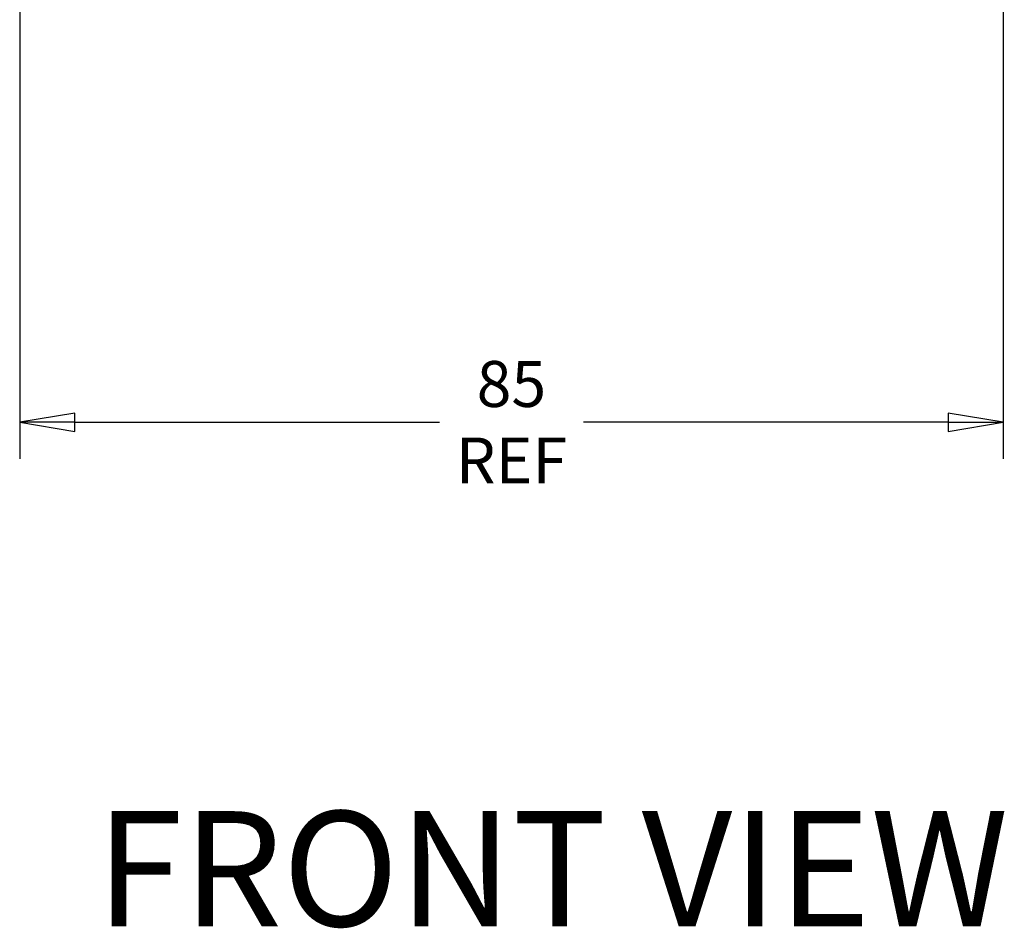
# Model space of a CAD drawing. Units: inches. Extents: x 0 to 2165, y 0 to 1401.
# Drawn here: x 887 to 972, y 418 to 496 of the extents above; entities that cross this region are included whole.
import ezdxf

# ---------------------------------------------------------------- set-up
doc = ezdxf.new("R2010")
doc.units = ezdxf.units.IN
doc.header["$LTSCALE"] = 1.87
doc.header["$MEASUREMENT"] = 0
doc.header["$PDMODE"] = 3
doc.header["$PDSIZE"] = 0.3125
doc.layers.get('0').update_dxf_attribs({"linetype": 'CONTINUOUS'})
doc.layers.get('Defpoints').update_dxf_attribs({"linetype": 'CONTINUOUS'})
doc.styles.get("Standard").update_dxf_attribs({"font": 'txt', "width": 0.8})
doc.dimstyles.new('DIMSTYLE_1', dxfattribs={"dimscale": 25.4, "dimtxt": 0.15625, "dimasz": 0.1875, "dimexe": 0.125, "dimexo": 0.0625, "dimgap": 0.078125, "dimtad": 0, "dimtih": 1, "dimtoh": 1, "dimdec": 0, "dimzin": 4, "dimdsep": 46, "dimtxsty": 'STANDARD', "dimblk": 'CLOSED', "dimcen": 0.09, "dimadec": 0, "dimazin": 0, "dimtfac": 1, "dimtdec": 0, "dimtofl": 0, "dimtmove": 0, "dimatfit": 3, "dimldrblk": 'CLOSED', "dimfxl": 1, "dimtolj": 1, "dimtzin": 4, "dimarcsym": 0})

# ---------------------------------------------------------------- blocks, each defined once
blk = doc.blocks.new('_CLOSED')
at = {"color": 0, "linetype": 'ByBlock'}
for p, q in [((0, 0), (-1, 0.167)), ((-1, 0.167), (-1, -0.167)), ((-1, -0.167), (0, 0)), ((-1, 0), (0, 0))]:
    blk.add_line(p, q, dxfattribs=at)
blk = doc.blocks.new('*D1')
at = {"color": 0, "linetype": 'Continuous', "lineweight": -2, "transparency": 16777216}
for p, q in [((886.838, 513.848), (886.838, 458.434)), ((971.838, 513.848), (971.838, 458.434)), ((891.6, 461.609), (923.12, 461.609)), ((967.075, 461.609), (935.556, 461.609))]:
    blk.add_line(p, q, dxfattribs=at)
at = {"layer": 'Defpoints', "color": 0, "linetype": 'Continuous', "transparency": 16777216}
for p in [(886.838, 515.436), (971.838, 515.436), (971.838, 461.609)]:
    blk.add_point(p, dxfattribs=at)
at = {"color": 0, "linetype": 'Continuous', "lineweight": -2, "transparency": 16777216, "xscale": 4.762499999999999, "yscale": 4.762499999999999, "zscale": 4.762499999999999, "rotation": 180}
blk.add_blockref('_CLOSED', (886.838, 461.609), dxfattribs=at)
at = {"color": 0, "linetype": 'Continuous', "lineweight": -2, "transparency": 16777216, "xscale": 4.762499999999999, "yscale": 4.762499999999999, "zscale": 4.762499999999999}
blk.add_blockref('_CLOSED', (971.838, 461.609), dxfattribs=at)
at = {"color": 0, "linetype": 'Continuous', "transparency": 16777216, "insert": (929.338, 466.901), "char_height": 3.9688, "attachment_point": 2}
blk.add_mtext('\\A1;85\\PREF', dxfattribs=at)

msp = doc.modelspace()

# ---------------------------------------------------------------- texts
at = {"color": 2, "linetype": 'Continuous', "insert": (932.866, 427.983), "char_height": 9.9511, "width": 79.60914, "attachment_point": 2, "line_spacing_factor": 0.9}
msp.add_mtext('FRONT VIEW', dxfattribs=at)

# ---------------------------------------------------------------- dimensions: what is measured, and where the dimension line sits
at = {"color": 2, "linetype": 'Continuous'}
dim = msp.add_linear_dim(base=(971.838, 461.609), p1=(886.838, 515.436), p2=(971.838, 515.436), text='<>\\PREF', dimstyle='DIMSTYLE_1', dxfattribs=at)
dim.commit()
dim.dimension.update_dxf_attribs({"geometry": '*D1', "text_midpoint": (929.338, 461.609), "dimtype": 160})

doc.saveas('drawing.dxf')
